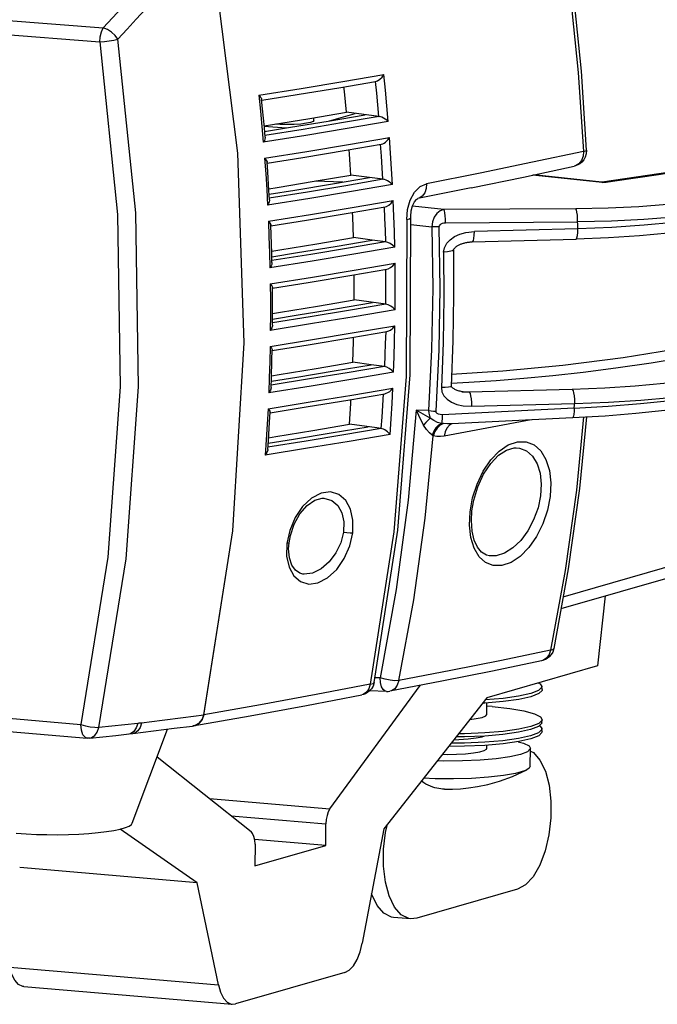
# Model space of a CAD drawing. Units: millimetres. Extents: x 4359 to 9922, y -3359 to 421.
# Drawn here: x 6554 to 6635, y -2726 to -2601 of the extents above; entities that cross this region are included whole.
import ezdxf

# ---------------------------------------------------------------- set-up
doc = ezdxf.new("R2010")
doc.units = ezdxf.units.MM
doc.layers.get('0').update_dxf_attribs({"lineweight": 30})
doc.layers.add('02___PRT_ALL_AXES', color=7, linetype='Continuous')

msp = doc.modelspace()

# ---------------------------------------------------------------- linework, layer by layer
at = {"color": 7, "linetype": 'Continuous'}
for p, q in [((6429.38, -2593.33), (6563.88, -2603.95)), ((6581.36, -2618.03), (6578.32, -2594.01)), ((6581.36, -2618.03), (6578.32, -2594.01)), ((6594.69, -2608.98), (6599.88, -2608.09)), ((6584.04, -2610.71), (6589.41, -2609.85)), ((6589.41, -2609.85), (6594.69, -2608.98)), ((6594.41, -2609.7), (6598.84, -2608.94)), ((6584.51, -2612.44), (6584.38, -2611.22)), ((6591.02, -2613.89), (6591.02, -2613.56)), ((6592.81, -2613.98), (6597.51, -2613.18)), ((6599.23, -2613.4), (6595.13, -2612.86)), ((6584.43, -2614.68), (6584.6, -2616.67)), ((6586.72, -2614.41), (6586.11, -2614.37)), ((6595.41, -2616.96), (6600.6, -2616.08)), ((6590.13, -2617.84), (6595.41, -2616.96)), ((6595.12, -2617.66), (6599.56, -2616.91)), ((6582.16, -2642.08), (6581.36, -2618.03)), ((6582.16, -2642.09), (6581.36, -2618.03)), ((6584.76, -2618.7), (6590.13, -2617.84)), ((6625.58, -2617.65), (6625.54, -2618.14)), ((6585.17, -2620.42), (6585.09, -2619.2)), ((6593.38, -2621.93), (6598.07, -2621.13)), ((6599.76, -2621.35), (6595.7, -2620.82)), ((6599.76, -2621.35), (6599.81, -2621.36)), ((6627.55, -2621.77), (6618.73, -2620.83)), ((6627.49, -2621.73), (6618.84, -2620.81)), ((6636.17, -2620.47), (6627.54, -2621.72)), ((6594.66, -2621.71), (6591.17, -2621.58)), ((6610.96, -2622.45), (6604.17, -2623.8)), ((6585.03, -2622.66), (6585.14, -2624.64)), ((6590.6, -2625.81), (6595.88, -2624.93)), ((6595.59, -2625.6), (6600.03, -2624.85)), ((6595.88, -2624.93), (6601.07, -2624.04)), ((6607.47, -2625.2), (6603.52, -2624.77)), ((6624.21, -2625.09), (6607.47, -2625.2)), ((6585.24, -2626.67), (6590.6, -2625.81)), ((6603.2, -2646.14), (6603.29, -2626.24)), ((6585.59, -2628.38), (6585.55, -2627.16)), ((6603.28, -2627.1), (6605.96, -2627.38)), ((6607.71, -2626.87), (6624.44, -2626.77)), ((6598.39, -2629.06), (6596.02, -2628.75)), ((6624.47, -2627.63), (6611.35, -2627.99)), ((6593.69, -2629.86), (6598.39, -2629.06)), ((6600.08, -2629.28), (6598.39, -2629.06)), ((6611.09, -2629.28), (6624.24, -2628.93)), ((6585.38, -2630.62), (6585.43, -2632.59)), ((6608.69, -2630.34), (6608.69, -2630.34)), ((6596.11, -2632.88), (6601.3, -2631.99)), ((6585.47, -2634.61), (6590.83, -2633.75)), ((6590.83, -2633.75), (6596.11, -2632.88)), ((6595.82, -2633.53), (6600.26, -2632.77)), ((6585.77, -2636.32), (6585.76, -2635.09)), ((6593.77, -2637.77), (6598.46, -2636.97)), ((6600.14, -2637.19), (6596.1, -2636.66)), ((6585.49, -2638.55), (6585.48, -2640.52)), ((6596.1, -2640.8), (6601.28, -2639.92)), ((6590.82, -2641.68), (6596.1, -2640.8)), ((6595.81, -2641.43), (6600.25, -2640.67)), ((6580.72, -2665.91), (6582.16, -2642.08)), ((6580.72, -2665.93), (6582.16, -2642.09)), ((6585.45, -2642.54), (6590.82, -2641.68)), ((6585.7, -2644.24), (6585.73, -2643)), ((6593.6, -2645.66), (6598.29, -2644.86)), ((6598.29, -2644.86), (6595.94, -2644.55)), ((6599.96, -2645.08), (6598.29, -2644.86)), ((6585.36, -2646.47), (6585.29, -2648.43)), ((6590.56, -2649.58), (6595.84, -2648.71)), ((6595.55, -2649.31), (6600, -2648.55)), ((6595.84, -2648.71), (6601.03, -2647.82)), ((6609.78, -2648.29), (6610.71, -2648.36)), ((6610.15, -2648.33), (6610.14, -2648.33)), ((6623.77, -2648.01), (6610.71, -2648.36)), ((6585.2, -2650.44), (6590.56, -2649.58)), ((6610.98, -2650.14), (6624.04, -2649.78)), ((6624, -2650.37), (6624.03, -2649.98)), ((6624.03, -2649.98), (6624.04, -2649.78)), ((6585.39, -2652.14), (6585.45, -2650.89)), ((6605.56, -2650.67), (6603.96, -2650.61)), ((6624, -2650.37), (6607.28, -2651.2)), ((6598.99, -2652.87), (6595.52, -2652.41)), ((6607.46, -2652.33), (6607.17, -2652.31)), ((6623.81, -2651.58), (6608.49, -2652.34)), ((6623.85, -2651.55), (6623.81, -2651.58)), ((6593.19, -2653.52), (6597.88, -2652.72)), ((6599.54, -2652.94), (6598.99, -2652.87)), ((6584.98, -2654.37), (6584.84, -2656.32)), ((6616.64, -2655.39), (6616.65, -2655.39)), ((6622.61, -2674.29), (6671.57, -2660.18)), ((6592.26, -2661.78), (6592.26, -2661.78)), ((6622.34, -2675.79), (6671.89, -2661.51)), ((6610.97, -2664.6), (6611.04, -2663.41)), ((6577.04, -2689.28), (6580.72, -2665.93)), ((6577.05, -2689.26), (6580.72, -2665.91)), ((6587.95, -2665.87), (6587.58, -2667.55)), ((6601.16, -2666.04), (6598.16, -2685.38)), ((6587.81, -2668.21), (6587.86, -2667.44)), ((6587.86, -2667.44), (6587.86, -2667.44)), ((6297.02, -2667.95), (6561.48, -2690.47)), ((6297.79, -2669.67), (6562.26, -2692.19)), ((6613.26, -2669.11), (6613.24, -2669.11)), ((6622.86, -2670.96), (6621.02, -2681.04)), ((6589.63, -2671.41), (6589.62, -2671.41)), ((6627.93, -2674.18), (6626.96, -2683.06)), ((6621.42, -2680.84), (6621.28, -2681.29)), ((6626.96, -2683.06), (6612.94, -2687.1)), ((6599.4, -2684.58), (6598.75, -2684.55)), ((6593.05, -2701.17), (6604.48, -2685.52)), ((6600.2, -2686.3), (6598.07, -2686.21)), ((6598.66, -2685.14), (6598.51, -2685.61)), ((6619.94, -2686.04), (6619.91, -2685.65)), ((6612.94, -2687.1), (6599.87, -2703.71)), ((6614.99, -2687.17), (6612.73, -2687.37)), ((6613.62, -2688.19), (6612.95, -2688.15)), ((6577.04, -2689.28), (6574.43, -2689.62)), ((6612.82, -2689.38), (6612.95, -2689.2)), ((6619.9, -2690.27), (6619.94, -2689.87)), ((6568.69, -2690.34), (6568.5, -2690.92)), ((6570.69, -2691.3), (6573.31, -2690.96)), ((6573.31, -2690.96), (6575.61, -2690.67)), ((6575.61, -2690.67), (6575.95, -2690.59)), ((6575.93, -2690.59), (6575.67, -2690.65)), ((6576.45, -2690.29), (6575.93, -2690.59)), ((6575.95, -2690.59), (6576.46, -2690.29)), ((6619.58, -2690.63), (6619.71, -2690.7)), ((6619.71, -2690.7), (6619.9, -2691)), ((6619.93, -2691.4), (6619.9, -2691)), ((6567.78, -2691.64), (6567.55, -2691.69)), ((6567.6, -2691.68), (6568.04, -2691.63)), ((6568.04, -2691.63), (6570.69, -2691.3)), ((6614.98, -2691.74), (6612.66, -2691.94)), ((6571.15, -2694.59), (6583.04, -2704.05)), ((6577.78, -2699.87), (6593.05, -2701.17)), ((6580.52, -2702.05), (6592.54, -2703.07)), ((6576.21, -2710.53), (6566.46, -2703.74)), ((6592.53, -2705.82), (6592.54, -2703.07)), ((6599.87, -2703.71), (6597.14, -2718.22)), ((6600.09, -2704.15), (6600.33, -2703.12)), ((6592.53, -2705.82), (6583.49, -2705.05)), ((6583.55, -2705.66), (6583.54, -2708.41)), ((6583.54, -2708.41), (6592.53, -2705.82)), ((6576.21, -2710.53), (6553.73, -2708.61)), ((6578.9, -2723.48), (6576.21, -2710.53)), ((6616.82, -2711.36), (6604.05, -2715.04)), ((6603.3, -2715.12), (6601.1, -2714.93)), ((6604.05, -2715.04), (6603.3, -2715.12)), ((6552.47, -2721.23), (6578.9, -2723.48)), ((6594.94, -2721.91), (6581.08, -2725.91)), ((6554.23, -2723.7), (6580.66, -2725.95)), ((6580.66, -2725.95), (6581.08, -2725.91))]:
    msp.add_line(p, q, dxfattribs=at)
at = {"color": 3, "linetype": 'Continuous'}
for p, q in [((6593.01, -2613.94), (6596.24, -2613.01)), ((6584.71, -2614.61), (6587.51, -2614.85))]:
    msp.add_line(p, q, dxfattribs=at)
at = {"color": 7, "linetype": 'Continuous'}
for points in [[(6622.13, -2587.89), (6623.5, -2597.85), (6624.52, -2607.83), (6625.17, -2617.82)], [(6625.58, -2617.65), (6624.92, -2607.67), (6623.91, -2597.7), (6622.54, -2587.75)], [(6475.17, -2595.32), (6520.05, -2598.75), (6564.32, -2602.14)], [(6567.81, -2598.38), (6566.65, -2599.63), (6565.49, -2600.89), (6564.32, -2602.15)], [(6566.17, -2603.59), (6567.34, -2602.33), (6568.49, -2601.07), (6569.65, -2599.81)], [(6563.88, -2603.96), (6563.93, -2603.28), (6564.08, -2602.65), (6564.32, -2602.14)], [(6566.17, -2603.59), (6565.81, -2603.11), (6565.36, -2602.69), (6564.84, -2602.35), (6564.32, -2602.15)], [(6563.75, -2690.84), (6567.21, -2669.46), (6568.77, -2647.66), (6568.42, -2625.63), (6566.17, -2603.59)], [(6563.88, -2603.95), (6564.45, -2603.88), (6565.06, -2603.8), (6565.65, -2603.7), (6566.17, -2603.59)], [(6563.88, -2603.95), (6566.12, -2625.81), (6566.46, -2647.65), (6564.91, -2669.28), (6561.48, -2690.47)], [(6598.84, -2608.94), (6599.08, -2608.87), (6599.37, -2608.68), (6599.65, -2608.42), (6599.88, -2608.09)], [(6600.44, -2614.05), (6600.27, -2612.06), (6600.08, -2610.07), (6599.88, -2608.09)], [(6584.4, -2611.33), (6588.88, -2610.61), (6594.41, -2609.7)], [(6595.13, -2612.86), (6595.01, -2611.54), (6594.88, -2610.21), (6594.82, -2609.63)], [(6598.79, -2608.95), (6598.94, -2610.43), (6599.07, -2611.92), (6599.2, -2613.4)], [(6584.03, -2610.71), (6584.2, -2610.89), (6584.31, -2611.04), (6584.37, -2611.16), (6584.38, -2611.22)], [(6584.04, -2610.71), (6584.24, -2612.7), (6584.43, -2614.68)], [(6584.83, -2616), (6584.73, -2614.79), (6584.51, -2612.44)], [(6584.71, -2614.6), (6585.77, -2614.43), (6590.48, -2613.65), (6595.13, -2612.86)], [(6599.28, -2613.41), (6594.51, -2614.22), (6589.66, -2615.03), (6584.8, -2615.81)], [(6599.23, -2613.4), (6599.26, -2613.41), (6599.28, -2613.41)], [(6600.44, -2614.04), (6600.24, -2613.87), (6600.04, -2613.72), (6599.83, -2613.6), (6599.63, -2613.5), (6599.45, -2613.44), (6599.28, -2613.41)], [(6600.44, -2614.05), (6595.25, -2614.93), (6589.97, -2615.81), (6584.6, -2616.67)], [(6584.77, -2615.29), (6588.05, -2614.76), (6592.81, -2613.98)], [(6591.02, -2613.89), (6590.93, -2614.01), (6590.6, -2614.14), (6590.07, -2614.26), (6589.36, -2614.35), (6588.53, -2614.4), (6587.63, -2614.42), (6586.72, -2614.41)], [(6629.14, -2621.57), (6634.7, -2620.76), (6639.36, -2619.99), (6643.52, -2619.24), (6647.66, -2618.42), (6650.96, -2617.73), (6654.52, -2616.94), (6658.37, -2616.03), (6661.84, -2615.17), (6665.85, -2614.12)], [(6584.83, -2616), (6584.83, -2616.08), (6584.8, -2616.25), (6584.73, -2616.44), (6584.6, -2616.67)], [(6599.56, -2616.91), (6599.59, -2616.9), (6599.75, -2616.85), (6599.92, -2616.76), (6600.09, -2616.64), (6600.27, -2616.49), (6600.44, -2616.3), (6600.6, -2616.08)], [(6600.97, -2622.02), (6600.86, -2620.04), (6600.74, -2618.06), (6600.6, -2616.08)], [(6595.7, -2620.82), (6595.62, -2619.49), (6595.53, -2618.17), (6595.49, -2617.6)], [(6599.76, -2621.35), (6599.67, -2619.89), (6599.58, -2618.43), (6599.45, -2616.92)], [(6584.76, -2618.7), (6584.92, -2618.87), (6585.02, -2619.02), (6585.07, -2619.13), (6585.09, -2619.2)], [(6584.76, -2618.7), (6584.9, -2620.68), (6585.03, -2622.66)], [(6585.1, -2619.3), (6589.6, -2618.58), (6595.12, -2617.66)], [(6625.17, -2617.82), (6618.73, -2619.2), (6612.1, -2620.58), (6605.3, -2621.93)], [(6625.17, -2617.82), (6625.13, -2618.43), (6624.94, -2618.96), (6624.61, -2619.38), (6624.18, -2619.65), (6624.01, -2619.7)], [(6625.54, -2618.14), (6625.41, -2618.55), (6625.21, -2618.9), (6624.98, -2619.17), (6624.73, -2619.38), (6624.48, -2619.53), (6624.24, -2619.63), (6624.01, -2619.7)], [(6625.17, -2617.82), (6625.48, -2617.73), (6625.58, -2617.65)], [(6610.96, -2622.45), (6617.57, -2621.08), (6624.01, -2619.7)], [(6585.39, -2623.96), (6585.32, -2622.76), (6585.17, -2620.42)], [(6585.31, -2622.55), (6586.35, -2622.38), (6591.06, -2621.6), (6595.7, -2620.82)], [(6600.97, -2622.02), (6595.79, -2622.91), (6590.51, -2623.78), (6585.14, -2624.64)], [(6585.35, -2623.24), (6588.61, -2622.72), (6593.38, -2621.93)], [(6599.81, -2621.36), (6595.04, -2622.17), (6590.2, -2622.97), (6585.36, -2623.75)], [(6600.97, -2622.02), (6600.78, -2621.84), (6600.57, -2621.68), (6600.36, -2621.55), (6600.16, -2621.45), (6599.97, -2621.39), (6599.81, -2621.36)], [(6603.21, -2624), (6603.77, -2623), (6604.49, -2622.29), (6605.3, -2621.93)], [(6605.3, -2621.93), (6605.25, -2622.54), (6605.06, -2623.08), (6604.75, -2623.5), (6604.34, -2623.75), (6604.17, -2623.8)], [(6627.49, -2621.73), (6627.49, -2621.73), (6627.55, -2621.77)], [(6627.55, -2621.77), (6628.08, -2621.71), (6628.61, -2621.64), (6629.14, -2621.57)], [(6604.08, -2623.87), (6604.17, -2623.8), (6604.17, -2623.8)], [(6585.39, -2623.96), (6585.39, -2624.03), (6585.36, -2624.2), (6585.27, -2624.41), (6585.14, -2624.64)], [(6599.91, -2624.86), (6599.98, -2626.34), (6600.03, -2627.8), (6600.08, -2629.28)], [(6600.03, -2624.85), (6600.21, -2624.8), (6600.51, -2624.63), (6600.81, -2624.37), (6601.07, -2624.04)], [(6601.26, -2629.97), (6601.21, -2627.99), (6601.15, -2626.02), (6601.07, -2624.04)], [(6602.79, -2626.44), (6602.88, -2625.19), (6603.21, -2624)], [(6603.29, -2626.24), (6603.28, -2626.07), (6603.35, -2625.37), (6603.53, -2624.73), (6603.78, -2624.22), (6604.03, -2623.91), (6604.08, -2623.87)], [(6639.01, -2624.17), (6635.79, -2624.54), (6632.19, -2624.83), (6628.3, -2625.01), (6624.21, -2625.09)], [(6624.44, -2626.77), (6624.44, -2626.31), (6624.41, -2625.89), (6624.36, -2625.52), (6624.29, -2625.24), (6624.21, -2625.09)], [(6585.56, -2627.24), (6590.07, -2626.52), (6595.59, -2625.6)], [(6596.02, -2628.75), (6595.98, -2627.43), (6595.95, -2626.1), (6595.92, -2625.55)], [(6602.79, -2626.44), (6603.15, -2626.35), (6603.29, -2626.26), (6603.29, -2626.24)], [(6607.47, -2625.2), (6607.01, -2625.36), (6606.6, -2625.69), (6606.27, -2626.17), (6606.04, -2626.77), (6605.96, -2627.38)], [(6607.71, -2626.87), (6607.7, -2626.41), (6607.67, -2625.99), (6607.62, -2625.63), (6607.55, -2625.35), (6607.47, -2625.2)], [(6640.04, -2625.76), (6636.64, -2626.16), (6632.85, -2626.47), (6628.75, -2626.67), (6624.44, -2626.77)], [(6585.24, -2626.67), (6585.44, -2626.91), (6585.54, -2627.11), (6585.55, -2627.16)], [(6585.24, -2626.67), (6585.32, -2628.64), (6585.38, -2630.62)], [(6602.79, -2626.44), (6602.7, -2646.35), (6601.16, -2666.04)], [(6605.96, -2627.38), (6606.08, -2635.17), (6605.94, -2642.93), (6605.56, -2650.67)], [(6606.9, -2627.37), (6606.58, -2627.39), (6606.26, -2627.39), (6605.96, -2627.38)], [(6606.49, -2650.75), (6606.88, -2642.97), (6607.01, -2635.18), (6606.9, -2627.37)], [(6606.9, -2627.37), (6606.92, -2627.24), (6607.01, -2627.11), (6607.14, -2627.01), (6607.31, -2626.94), (6607.49, -2626.89), (6607.71, -2626.87)], [(6624.47, -2627.63), (6624.46, -2627.34), (6624.45, -2627.06), (6624.44, -2626.77)], [(6640.05, -2626.38), (6636.65, -2626.83), (6632.87, -2627.19), (6628.78, -2627.46), (6624.47, -2627.63)], [(6585.7, -2631.91), (6585.67, -2630.72), (6585.59, -2628.38)], [(6585.66, -2630.47), (6586.68, -2630.31), (6591.38, -2629.53), (6596.02, -2628.75)], [(6607.46, -2630.58), (6607.55, -2630.03), (6607.87, -2629.44), (6608.28, -2629.02), (6608.85, -2628.62), (6609.52, -2628.32), (6610.29, -2628.11), (6611.35, -2627.99)], [(6611.12, -2629.28), (6611.16, -2629.26), (6611.24, -2629.12), (6611.3, -2628.85), (6611.34, -2628.46), (6611.35, -2627.99)], [(6624.24, -2628.93), (6624.28, -2628.91), (6624.36, -2628.77), (6624.42, -2628.49), (6624.46, -2628.1), (6624.47, -2627.63)], [(6639.23, -2627.74), (6635.92, -2628.17), (6632.27, -2628.52), (6628.35, -2628.77), (6624.24, -2628.93)], [(6601.26, -2629.97), (6596.08, -2630.86), (6590.8, -2631.73), (6585.43, -2632.59)], [(6585.68, -2631.17), (6588.93, -2630.65), (6593.69, -2629.86)], [(6600.08, -2629.28), (6595.41, -2630.08), (6590.63, -2630.88), (6585.7, -2631.67)], [(6601.26, -2629.97), (6600.99, -2629.72), (6600.69, -2629.51), (6600.38, -2629.36), (6600.08, -2629.28)], [(6608.69, -2630.34), (6608.7, -2630.32), (6608.71, -2630.27), (6608.74, -2630.22), (6608.78, -2630.16), (6608.82, -2630.11), (6608.86, -2630.07), (6608.91, -2630.02), (6608.96, -2629.97), (6609.01, -2629.93), (6609.07, -2629.89), (6609.13, -2629.84), (6609.19, -2629.8), (6609.26, -2629.76), (6609.34, -2629.72), (6609.41, -2629.68), (6609.5, -2629.64), (6609.58, -2629.6), (6609.67, -2629.56), (6609.76, -2629.53), (6609.86, -2629.5), (6609.96, -2629.47), (6610.06, -2629.44), (6610.16, -2629.41), (6610.27, -2629.39), (6610.38, -2629.36), (6610.49, -2629.34), (6610.6, -2629.33), (6610.72, -2629.31), (6610.84, -2629.3), (6610.96, -2629.29), (6611.09, -2629.28)], [(6607.46, -2630.58), (6607.5, -2636.31), (6607.4, -2642.04), (6607.17, -2647.77)], [(6608.69, -2630.34), (6608.6, -2630.42), (6608.35, -2630.49), (6607.96, -2630.54), (6607.46, -2630.58)], [(6608.69, -2630.34), (6608.72, -2636.1), (6608.63, -2641.84), (6608.4, -2647.57)], [(6585.7, -2631.91), (6585.7, -2631.97), (6585.66, -2632.14), (6585.58, -2632.35), (6585.43, -2632.59)], [(6600.26, -2632.77), (6600.43, -2632.72), (6600.74, -2632.56), (6601.03, -2632.31), (6601.3, -2631.99)], [(6601.31, -2637.9), (6601.32, -2635.93), (6601.32, -2633.96), (6601.3, -2631.99)], [(6585.77, -2635.17), (6590.3, -2634.44), (6595.82, -2633.53)], [(6596.11, -2635.67), (6596.1, -2634.68), (6596.1, -2633.69), (6596.1, -2633.48)], [(6600.14, -2637.19), (6600.15, -2635.72), (6600.14, -2634.25), (6600.13, -2632.78)], [(6585.47, -2634.61), (6585.66, -2634.85), (6585.75, -2635.04), (6585.76, -2635.09)], [(6585.47, -2634.61), (6585.49, -2636.58), (6585.49, -2638.55)], [(6608.46, -2646.06), (6614.98, -2645.63), (6622.55, -2644.91), (6630.22, -2643.94), (6638.04, -2642.7), (6646.07, -2641.2), (6654.37, -2639.43), (6662.99, -2637.35), (6671.92, -2634.93)], [(6585.77, -2639.83), (6585.78, -2638.65), (6585.77, -2636.32)], [(6596.1, -2636.66), (6596.1, -2636.33), (6596.1, -2636), (6596.11, -2635.67)], [(6608.42, -2647.22), (6610.67, -2647.09), (6614.1, -2646.86), (6617.62, -2646.58), (6621.29, -2646.23), (6625.16, -2645.79), (6629.29, -2645.27), (6633.75, -2644.62), (6638.54, -2643.84), (6643.69, -2642.9), (6649.22, -2641.8), (6655.06, -2640.53), (6661.04, -2639.12), (6667.01, -2637.6), (6672.8, -2635.99)], [(6585.77, -2638.38), (6586.76, -2638.22), (6591.46, -2637.45), (6596.1, -2636.66)], [(6600.14, -2637.19), (6595.38, -2638), (6590.55, -2638.8), (6585.77, -2639.57)], [(6601.31, -2637.9), (6601.05, -2637.64), (6600.75, -2637.43), (6600.44, -2637.27), (6600.14, -2637.19)], [(6601.31, -2637.9), (6596.12, -2638.79), (6590.85, -2639.66), (6585.48, -2640.52)], [(6585.77, -2639.08), (6589.01, -2638.56), (6593.77, -2637.77)], [(6585.77, -2639.83), (6585.76, -2639.92), (6585.68, -2640.2), (6585.48, -2640.52)], [(6600.25, -2640.67), (6600.4, -2640.63), (6600.71, -2640.47), (6601.01, -2640.23), (6601.28, -2639.92)], [(6601.12, -2645.81), (6601.19, -2643.85), (6601.24, -2641.88), (6601.28, -2639.92)], [(6600.11, -2640.68), (6600.06, -2642.16), (6600.02, -2643.61), (6599.96, -2645.08)], [(6585.45, -2642.54), (6585.41, -2644.5), (6585.36, -2646.47)], [(6585.45, -2642.54), (6585.64, -2642.77), (6585.72, -2642.95), (6585.73, -2643)], [(6585.74, -2643.07), (6590.29, -2642.34), (6595.81, -2641.43)], [(6595.94, -2644.55), (6595.98, -2643.23), (6596.02, -2641.92), (6596.03, -2641.39)], [(6585.59, -2647.74), (6585.63, -2646.56), (6585.7, -2644.24)], [(6585.64, -2646.26), (6586.59, -2646.11), (6591.3, -2645.33), (6595.94, -2644.55)], [(6601.12, -2645.81), (6595.93, -2646.7), (6590.65, -2647.57), (6585.29, -2648.43)], [(6599.96, -2645.08), (6595.25, -2645.88), (6590.47, -2646.67), (6585.6, -2647.46)], [(6585.62, -2646.96), (6588.84, -2646.44), (6593.6, -2645.66)], [(6598.66, -2685.14), (6601.65, -2665.82), (6603.2, -2646.14)], [(6601.12, -2645.81), (6600.86, -2645.55), (6600.56, -2645.33), (6600.25, -2645.16), (6599.96, -2645.08)], [(6638.59, -2646.84), (6635.35, -2647.26), (6631.75, -2647.6), (6627.87, -2647.85), (6623.77, -2648.01)], [(6585.59, -2647.74), (6585.59, -2647.81), (6585.49, -2648.1), (6585.29, -2648.43)], [(6599.54, -2652.94), (6599.65, -2651.5), (6599.74, -2650.05), (6599.84, -2648.56)], [(6600, -2648.55), (6600.19, -2648.49), (6600.4, -2648.39), (6600.62, -2648.25), (6600.83, -2648.05), (6601.03, -2647.82)], [(6600.68, -2653.7), (6600.81, -2651.74), (6600.93, -2649.78), (6601.03, -2647.82)], [(6608.4, -2647.57), (6608.31, -2647.66), (6608.06, -2647.72), (6607.67, -2647.76), (6607.17, -2647.77)], [(6607.17, -2647.77), (6607.25, -2648.32), (6607.5, -2648.81), (6607.89, -2649.24), (6608.44, -2649.6), (6609.14, -2649.9), (6609.92, -2650.07), (6610.98, -2650.14)], [(6610.15, -2648.33), (6610.08, -2648.33), (6609.94, -2648.31), (6609.8, -2648.29), (6609.67, -2648.26), (6609.54, -2648.23), (6609.42, -2648.2), (6609.3, -2648.17), (6609.18, -2648.13), (6609.07, -2648.09), (6608.97, -2648.04), (6608.87, -2647.99), (6608.78, -2647.94), (6608.7, -2647.89), (6608.62, -2647.83), (6608.55, -2647.77), (6608.49, -2647.72), (6608.45, -2647.66), (6608.42, -2647.62), (6608.41, -2647.59), (6608.4, -2647.57), (6608.4, -2647.57)], [(6610.71, -2648.36), (6610.33, -2648.35), (6610.15, -2648.33)], [(6610.71, -2648.36), (6610.8, -2648.51), (6610.87, -2648.8), (6610.93, -2649.2), (6610.97, -2649.67), (6610.98, -2650.14)], [(6623.77, -2648.01), (6623.86, -2648.16), (6623.93, -2648.43), (6623.99, -2648.82), (6624.03, -2649.28), (6624.04, -2649.78)], [(6624.04, -2649.78), (6628.35, -2649.63), (6632.44, -2649.37), (6636.23, -2649.02), (6639.63, -2648.59)], [(6585.46, -2650.95), (6590.03, -2650.22), (6595.55, -2649.31)], [(6595.52, -2652.41), (6595.62, -2651.1), (6595.68, -2649.8), (6595.71, -2649.28)], [(6624, -2650.37), (6628.32, -2650.13), (6632.42, -2649.8), (6636.21, -2649.4), (6639.61, -2648.94)], [(6585.2, -2650.44), (6585.09, -2652.4), (6584.98, -2654.37)], [(6585.2, -2650.44), (6585.33, -2650.62), (6585.42, -2650.76), (6585.45, -2650.86), (6585.45, -2650.89)], [(6603.96, -2650.61), (6602.97, -2662.05), (6601.44, -2673.38), (6599.4, -2684.58)], [(6605.77, -2651.65), (6605.16, -2651.32), (6604.57, -2650.98), (6603.96, -2650.61)], [(6603.96, -2650.61), (6604.26, -2651.28), (6604.56, -2651.91), (6604.89, -2652.52)], [(6605.56, -2650.67), (6605.86, -2650.71), (6606.17, -2650.74), (6606.49, -2650.75)], [(6605.56, -2650.67), (6605.58, -2651.02), (6605.66, -2651.35), (6605.77, -2651.65)], [(6607.28, -2651.2), (6607.03, -2651.19), (6606.82, -2651.14), (6606.64, -2651.04), (6606.53, -2650.91), (6606.49, -2650.75)], [(6607.28, -2651.2), (6607.27, -2651.67), (6607.23, -2652.05), (6607.17, -2652.31)], [(6623.81, -2651.57), (6627.92, -2651.33), (6631.84, -2651.01), (6635.49, -2650.61), (6638.79, -2650.16)], [(6624, -2650.37), (6624, -2650.79), (6623.97, -2651.14), (6623.92, -2651.4), (6623.85, -2651.55)], [(6585.17, -2655.63), (6585.25, -2654.46), (6585.39, -2652.14)], [(6585.27, -2654.12), (6586.17, -2653.98), (6590.89, -2653.2), (6595.52, -2652.41)], [(6605.77, -2651.65), (6605.5, -2651.89), (6605.2, -2652.18), (6604.89, -2652.52)], [(6606.01, -2653.79), (6605.65, -2653.49), (6605.28, -2653.08), (6604.89, -2652.52)], [(6607.17, -2652.31), (6606.68, -2652.17), (6606.2, -2651.95), (6605.77, -2651.65)], [(6607.17, -2652.31), (6606.8, -2652.53), (6606.46, -2652.87), (6606.2, -2653.3), (6606.01, -2653.79)], [(6607.46, -2652.33), (6607.02, -2652.54), (6606.64, -2652.89), (6606.34, -2653.35), (6606.14, -2653.88)], [(6608.49, -2652.34), (6607.95, -2652.35), (6607.46, -2652.33)], [(6618.54, -2651.84), (6613.6, -2652.79), (6607.54, -2653.92)], [(6608.51, -2652.38), (6608.19, -2652.54), (6607.87, -2652.89), (6607.65, -2653.36), (6607.54, -2653.92)], [(6625.57, -2651.46), (6624.68, -2660.57), (6623.26, -2670.76), (6621.42, -2680.84)], [(6625.18, -2651.49), (6624.28, -2660.77), (6622.86, -2670.96)], [(6600.68, -2653.7), (6595.49, -2654.59), (6590.21, -2655.46), (6584.84, -2656.32)], [(6599.54, -2652.94), (6594.81, -2653.74), (6590.02, -2654.54), (6585.19, -2655.32)], [(6585.22, -2654.83), (6588.42, -2654.31), (6593.19, -2653.52)], [(6600.68, -2653.7), (6600.53, -2653.53), (6600.36, -2653.37), (6600.18, -2653.24), (6600, -2653.13), (6599.83, -2653.04), (6599.68, -2652.98), (6599.54, -2652.94)], [(6606.01, -2653.79), (6606.05, -2653.82), (6606.1, -2653.85), (6606.14, -2653.88)], [(6601.76, -2684.92), (6603.66, -2674.68), (6605.11, -2664.33), (6606.14, -2653.88)], [(6607.54, -2653.92), (6607.04, -2653.97), (6606.58, -2653.96), (6606.14, -2653.88)], [(6610.81, -2663.52), (6611.13, -2661.75), (6611.69, -2660), (6612.47, -2658.37), (6613.42, -2656.94), (6614.5, -2655.81), (6615.65, -2655.02), (6616.82, -2654.63), (6617.93, -2654.63), (6618.93, -2655.03), (6619.78, -2655.8), (6620.43, -2656.9), (6620.86, -2658.27), (6621.03, -2659.85), (6620.95, -2661.56)], [(6585.17, -2655.63), (6585.16, -2655.69), (6585.06, -2655.98), (6584.84, -2656.32)], [(6611.04, -2663.41), (6611.27, -2662.05), (6611.79, -2660.34), (6612.52, -2658.75), (6613.42, -2657.39), (6614.41, -2656.35), (6615.42, -2655.68), (6616.41, -2655.4), (6616.65, -2655.39)], [(6616.65, -2655.39), (6617.07, -2655.44), (6617.98, -2655.79), (6618.74, -2656.46), (6619.32, -2657.41), (6619.69, -2658.61), (6619.83, -2659.99), (6619.74, -2661.48)], [(6591.94, -2661.15), (6590.72, -2661.77), (6589.58, -2662.84), (6588.63, -2664.25), (6587.95, -2665.87)], [(6595.94, -2666.17), (6595.96, -2664.57), (6595.66, -2663.17), (6595.05, -2662.06), (6594.19, -2661.32), (6593.13, -2661), (6591.94, -2661.15)], [(6587.86, -2667.44), (6588.03, -2666.51), (6588.51, -2665.07), (6589.24, -2663.77), (6590.14, -2662.73), (6591.12, -2662.05), (6592.08, -2661.79), (6592.26, -2661.78)], [(6592.26, -2661.78), (6593.28, -2662.06), (6594.05, -2662.7), (6594.57, -2663.64), (6594.81, -2664.79), (6594.76, -2666.08)], [(6620.95, -2661.56), (6620.62, -2663.31), (6620.04, -2665.04), (6619.24, -2666.65), (6618.26, -2668.05), (6617.16, -2669.17), (6616, -2669.94), (6614.84, -2670.34), (6613.75, -2670.33), (6612.77, -2669.95), (6611.95, -2669.2), (6611.32, -2668.13), (6610.91, -2666.78), (6610.74, -2665.22), (6610.81, -2663.52)], [(6619.74, -2661.48), (6619.42, -2663.01), (6618.87, -2664.52), (6618.13, -2665.91), (6617.23, -2667.13), (6616.22, -2668.1), (6615.17, -2668.76), (6614.12, -2669.1), (6613.26, -2669.11)], [(6613.26, -2669.11), (6612.88, -2669.02), (6612.27, -2668.65), (6611.74, -2668.01), (6611.33, -2667.1), (6611.06, -2665.95), (6610.97, -2664.6)], [(6588.46, -2671.64), (6589.3, -2672.36), (6590.35, -2672.67), (6591.53, -2672.52), (6592.75, -2671.9), (6593.9, -2670.84), (6594.87, -2669.44), (6595.56, -2667.84), (6595.94, -2666.17)], [(6594.76, -2666.08), (6594.42, -2667.43), (6593.81, -2668.72), (6592.96, -2669.86), (6591.94, -2670.75), (6590.84, -2671.29), (6589.77, -2671.43), (6589.63, -2671.41)], [(6594.76, -2666.08), (6595.17, -2666.15), (6595.6, -2666.18), (6595.94, -2666.17)], [(6587.86, -2667.44), (6587.82, -2667.49), (6587.58, -2667.55)], [(6587.58, -2667.55), (6587.56, -2669.15), (6587.87, -2670.55), (6588.46, -2671.64)], [(6589.63, -2671.41), (6589.21, -2671.3), (6588.66, -2670.92), (6588.21, -2670.26), (6587.91, -2669.33), (6587.81, -2668.21)], [(6621.02, -2681.04), (6614.78, -2682.35), (6608.35, -2683.64), (6601.76, -2684.92)], [(6621.02, -2681.04), (6620.84, -2681.62), (6620.5, -2682.06), (6620.05, -2682.35), (6619.88, -2682.39)], [(6621.02, -2681.04), (6621.3, -2680.97), (6621.42, -2680.84)], [(6619.88, -2682.39), (6613.64, -2683.7), (6607.23, -2684.99), (6600.65, -2686.26)], [(6621.28, -2681.29), (6621.08, -2681.62), (6620.84, -2681.89), (6620.59, -2682.09), (6620.35, -2682.23), (6620.1, -2682.33), (6619.88, -2682.39)], [(6601.76, -2684.92), (6601.27, -2684.93), (6600.68, -2684.87), (6600.03, -2684.75), (6599.4, -2684.58)], [(6600.2, -2686.3), (6600.06, -2686.27), (6599.81, -2686.06), (6599.6, -2685.69), (6599.46, -2685.17), (6599.4, -2684.58)], [(6601.76, -2684.92), (6601.58, -2685.5), (6601.26, -2685.94), (6600.83, -2686.22), (6600.65, -2686.26)], [(6598.16, -2685.38), (6591.29, -2686.69), (6584.25, -2687.98), (6577.05, -2689.26)], [(6598.16, -2685.38), (6597.99, -2685.95), (6597.69, -2686.39), (6597.27, -2686.67), (6597.08, -2686.73)], [(6598.51, -2685.61), (6598.3, -2685.95), (6598.06, -2686.22), (6597.81, -2686.43), (6597.55, -2686.57), (6597.3, -2686.67), (6597.08, -2686.73)], [(6598.16, -2685.38), (6598.52, -2685.29), (6598.66, -2685.14)], [(6619.94, -2686.04), (6619.93, -2686.15), (6619.51, -2686.56), (6618.52, -2686.95), (6616.99, -2687.29), (6615.01, -2687.57), (6612.68, -2687.77), (6612.41, -2687.78)], [(6619.48, -2686.17), (6618.49, -2686.55), (6616.96, -2686.89), (6614.99, -2687.17)], [(6619.48, -2685.22), (6619.71, -2685.34), (6619.91, -2685.65)], [(6619.91, -2685.65), (6619.9, -2685.76), (6619.48, -2686.17)], [(6575.67, -2690.66), (6582.92, -2689.37), (6590.08, -2688.05), (6597.08, -2686.73)], [(6600.2, -2686.3), (6600.43, -2686.29), (6600.65, -2686.26)], [(6613.62, -2688.19), (6615.83, -2688.43), (6617.64, -2688.75), (6618.97, -2689.11), (6619.74, -2689.51), (6619.94, -2689.87)], [(6574.43, -2689.62), (6571.79, -2689.95), (6569.14, -2690.29)], [(6577.05, -2689.26), (6576.83, -2689.83), (6576.45, -2690.29)], [(6576.46, -2690.29), (6576.83, -2689.84), (6577.04, -2689.28)], [(6610.79, -2689.83), (6611.6, -2689.73), (6612.36, -2689.57), (6612.82, -2689.38)], [(6619.94, -2689.87), (6619.93, -2689.93), (6619.51, -2690.34)], [(6561.48, -2690.47), (6562.05, -2690.64), (6562.66, -2690.76), (6563.25, -2690.83), (6563.75, -2690.84)], [(6562.26, -2692.19), (6562.04, -2692.11), (6561.74, -2691.77), (6561.55, -2691.19), (6561.48, -2690.47)], [(6562.63, -2692.19), (6562.84, -2692.14), (6563.24, -2691.89), (6563.56, -2691.44), (6563.75, -2690.84)], [(6568.69, -2690.34), (6567.05, -2690.51), (6565.41, -2690.67), (6563.75, -2690.84)], [(6568.5, -2690.92), (6568.19, -2691.37), (6567.78, -2691.64)], [(6569.14, -2690.29), (6568.97, -2690.85), (6568.68, -2691.29), (6568.3, -2691.56), (6568.04, -2691.63)], [(6569.14, -2690.29), (6568.99, -2690.31), (6568.84, -2690.32), (6568.69, -2690.34)], [(6619.47, -2690.73), (6618.48, -2691.12), (6616.96, -2691.46), (6614.98, -2691.74)], [(6619.51, -2690.34), (6618.51, -2690.73), (6616.98, -2691.07), (6615.01, -2691.35)], [(6619.9, -2690.27), (6619.89, -2690.32), (6619.47, -2690.73)], [(6619.9, -2691), (6619.89, -2691.11), (6619.47, -2691.52)], [(6562.63, -2692.19), (6562.5, -2692.2), (6562.38, -2692.2), (6562.26, -2692.19)], [(6562.63, -2692.19), (6564.27, -2692.02), (6565.91, -2691.86), (6567.6, -2691.68)], [(6619.93, -2691.4), (6619.92, -2691.51), (6619.51, -2691.92), (6618.51, -2692.3), (6616.98, -2692.65), (6615, -2692.92), (6612.67, -2693.13), (6610.1, -2693.24), (6608.09, -2693.26)], [(6619.47, -2691.52), (6618.48, -2691.91), (6616.96, -2692.25), (6614.98, -2692.53), (6612.66, -2692.73), (6610.09, -2692.84), (6608.41, -2692.86)], [(6608.77, -2692.41), (6609.39, -2692.39), (6610.58, -2692.31), (6611.59, -2692.18), (6612.35, -2692.02), (6612.54, -2691.94)], [(6612.66, -2691.94), (6610.09, -2692.05), (6609.03, -2692.06)], [(6615.01, -2691.35), (6612.67, -2691.55), (6610.1, -2691.67), (6609.34, -2691.67)], [(6618.45, -2693.84), (6618.83, -2694.03), (6619.67, -2695), (6620.35, -2696.41), (6620.82, -2698.17), (6621.06, -2700.18), (6621.06, -2702.32), (6620.81, -2704.48), (6620.33, -2706.51), (6619.65, -2708.31), (6618.8, -2709.77), (6617.84, -2710.81), (6616.82, -2711.36)], [(6618.01, -2696.22), (6617.69, -2696.36), (6616.58, -2696.68), (6615.05, -2696.95), (6613.16, -2697.16), (6611.01, -2697.31), (6608.71, -2697.37), (6606.37, -2697.35), (6604.92, -2697.29)], [(6618.44, -2695.75), (6618.31, -2696.01), (6618.01, -2696.22)], [(6607.55, -2698.68), (6607.33, -2698.67), (6607.09, -2698.65), (6606.85, -2698.61), (6606.6, -2698.56), (6606.34, -2698.5), (6606.07, -2698.41), (6605.79, -2698.31), (6605.5, -2698.18), (6605.22, -2698.03), (6604.93, -2697.86), (6604.66, -2697.68), (6604.63, -2697.66)], [(6593.05, -2701.17), (6592.84, -2701.54), (6592.68, -2702), (6592.57, -2702.53), (6592.54, -2703.07)], [(6583.55, -2705.66), (6583.51, -2705.14), (6583.41, -2704.67), (6583.25, -2704.3), (6583.04, -2704.05)], [(6603.3, -2715.12), (6603.03, -2715.08), (6602.07, -2714.6), (6601.23, -2713.62), (6600.55, -2712.21), (6600.08, -2710.45), (6599.83, -2708.44), (6599.84, -2706.3), (6600.09, -2704.15)], [(6601.09, -2714.93), (6600.83, -2714.89), (6599.87, -2714.41), (6599.02, -2713.43), (6598.35, -2712.03), (6598.32, -2711.93)], [(6594.94, -2721.91), (6595.49, -2721.62), (6596.02, -2721.06), (6596.48, -2720.28), (6596.86, -2719.31), (6597.14, -2718.22)], [(6554.23, -2723.7), (6554.1, -2723.68), (6553.57, -2723.43), (6553.11, -2722.91), (6552.73, -2722.16), (6552.47, -2721.23)], [(6578.9, -2723.48), (6579.16, -2724.41), (6579.54, -2725.16), (6580, -2725.68), (6580.53, -2725.93), (6580.66, -2725.95)]]:
    msp.add_lwpolyline(points, dxfattribs=at)
at = {"layer": '02___PRT_ALL_AXES', "color": 7, "linetype": 'Continuous'}
for p, q in [((6612.95, -2689.2), (6612.95, -2687.75)), ((6567.99, -2703), (6572.47, -2691.07)), ((6612.95, -2693.49), (6612.95, -2693.1)), ((6618.44, -2695.75), (6618.45, -2693.5))]:
    msp.add_line(p, q, dxfattribs=at)
for points in [[(6618.45, -2693.5), (6618.44, -2693.57), (6618.07, -2693.93), (6617.2, -2694.27), (6615.86, -2694.57), (6614.12, -2694.81), (6612.08, -2694.99), (6609.83, -2695.09), (6607.48, -2695.11), (6606.65, -2695.09)], [(6607.32, -2694.25), (6607.9, -2694.26), (6609.1, -2694.24), (6610.23, -2694.18), (6611.23, -2694.07), (6612.03, -2693.93), (6612.6, -2693.77), (6612.9, -2693.59), (6612.95, -2693.49)], [(6616.9, -2692.66), (6617.6, -2692.85), (6618.28, -2693.2), (6618.45, -2693.5)], [(6607.55, -2698.68), (6608.59, -2698.67), (6609.58, -2698.62), (6610.61, -2698.52), (6611.75, -2698.35), (6613.06, -2698.08), (6614.54, -2697.66), (6616.19, -2697.06), (6618.01, -2696.22)], [(6553.28, -2704.25), (6554.52, -2704.34), (6555.83, -2704.41), (6557.18, -2704.44), (6558.54, -2704.45), (6559.9, -2704.42), (6561.22, -2704.37), (6562.48, -2704.29), (6563.65, -2704.18), (6564.72, -2704.05), (6565.67, -2703.9), (6566.47, -2703.73), (6567.12, -2703.55), (6567.6, -2703.35), (6567.89, -2703.14), (6567.99, -2703)]]:
    msp.add_lwpolyline(points, dxfattribs=at)

doc.saveas('drawing.dxf')
